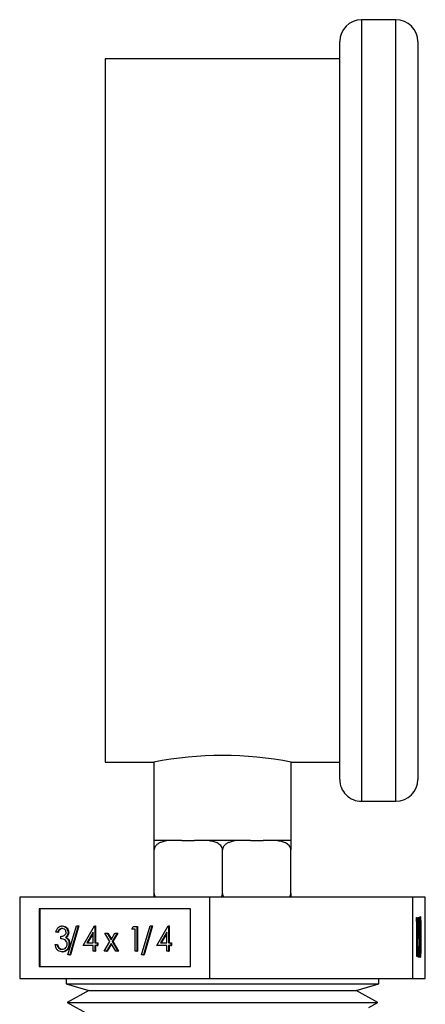
# Model space of a CAD drawing. Units: inches. Extents: x 0.37 to 10.29, y 0.37 to 8.02.
# Drawn here: x 2.9 to 2.94, y 3.5 to 3.6 of the extents above; entities that cross this region are included whole.
import ezdxf

# ---------------------------------------------------------------- set-up
doc = ezdxf.new("R2010")
doc.units = ezdxf.units.IN
doc.header["$MEASUREMENT"] = 0

msp = doc.modelspace()

# ---------------------------------------------------------------- linework, layer by layer
at = {"color": 7, "linetype": 'Continuous', "lineweight": 25}
for p, q in [((2.941525931049235, 3.603124217705151), (2.938088431049235, 3.603124217705151)), ((2.935900931049234, 3.52718671770515), (2.935900931049234, 3.600936717705151)), ((2.943713431049235, 3.600936717702432), (2.943713431049235, 3.52718671770515)), ((2.935900931049234, 3.599217967705151), (2.912463431049234, 3.599217967705151)), ((2.912463431049234, 3.599217967705151), (2.912463431049234, 3.528905467705151)), ((2.912463431049234, 3.528905467705151), (2.917307181049235, 3.528905467705151)), ((2.917307181049235, 3.528905467705151), (2.917307181049235, 3.521092967705151)), ((2.931057181049235, 3.528905467705151), (2.935900931049234, 3.528905467705151)), ((2.931057181049235, 3.521092967705151), (2.931057181049235, 3.528905467705151)), ((2.938088431049235, 3.524999217705151), (2.941525931049235, 3.524999217705151)), ((2.917307181049235, 3.521092967705151), (2.917346243549235, 3.521092967705151)), ((2.919649981202101, 3.521092967705151), (2.917346243549235, 3.521092967705151)), ((2.920130423989094, 3.521092967705151), (2.919649981202101, 3.521092967705151)), ((2.920130423989094, 3.521092967705151), (2.921398000609375, 3.521092967705151)), ((2.921878443396369, 3.521092967705151), (2.921398000609375, 3.521092967705151)), ((2.9264859187021, 3.521092967705151), (2.921878443396369, 3.521092967705151)), ((2.926966361489095, 3.521092967705151), (2.9264859187021, 3.521092967705151)), ((2.926966361489095, 3.521092967705151), (2.928233938109375, 3.521092967705151)), ((2.928714380896369, 3.521092967705151), (2.928233938109375, 3.521092967705151)), ((2.931018118549235, 3.521092967705151), (2.928714380896369, 3.521092967705151)), ((2.931018118549235, 3.521092967705151), (2.931057181049235, 3.521092967705151)), ((2.917346243549235, 3.51578046770515), (2.917346243549235, 3.520155467705151)), ((2.924182181049234, 3.515780467705151), (2.924182181049234, 3.520155467705151)), ((2.931018118549235, 3.515780467705151), (2.931018118549235, 3.520155467705151)), ((2.922929970785415, 3.51542736731145), (2.903898465855461, 3.51542736731145)), ((2.903898465855461, 3.51542736731145), (2.903898465855461, 3.507302367311413)), ((2.922929970785415, 3.507302367311413), (2.922929970785415, 3.51542736731145)), ((2.943213685979181, 3.51542736731145), (2.922929970785415, 3.51542736731145)), ((2.943213685979181, 3.507302367311413), (2.943213685979181, 3.51542736731145)), ((2.944465896243014, 3.51542736731145), (2.943213685979181, 3.51542736731145)), ((2.944465896243014, 3.507302367311413), (2.944465896243014, 3.51542736731145)), ((2.920968194785848, 3.51423770764403), (2.90586024185501, 3.514237707644029)), ((2.90586024185501, 3.514237707644029), (2.90586024185501, 3.508492026978833)), ((2.905927533210645, 3.514237707644029), (2.905927533210645, 3.508492026978833)), ((2.920968194785848, 3.508492026978833), (2.920968194785848, 3.51423770764403)), ((2.9081295465763, 3.512540954021107), (2.908196837931936, 3.512540954021107)), ((2.908704784738581, 3.50967021911297), (2.909566404023256, 3.512540954021107)), ((2.90976117619872, 3.512540954021107), (2.908899556914043, 3.50967021911297)), ((2.909828467554354, 3.512540954021107), (2.908966848269678, 3.50967021911297)), ((2.909566404023256, 3.512540954021107), (2.90976117619872, 3.512540954021107)), ((2.90976117619872, 3.512540954021107), (2.909828467554354, 3.512540954021107)), ((2.910262962142286, 3.510585068699079), (2.911387441333254, 3.512540954021107)), ((2.911387441333254, 3.512540954021107), (2.911424992748438, 3.512540954021107)), ((2.911424992748438, 3.512540954021107), (2.911424992748438, 3.510837440998696)), ((2.911424992748438, 3.512540954021107), (2.911492284104074, 3.512540954021107)), ((2.911492284104074, 3.512540954021107), (2.911492284104074, 3.510837440998696)), ((2.915122362858927, 3.512225488646586), (2.915243270162763, 3.512477860946202)), ((2.915243270162763, 3.512477860946202), (2.915624148802493, 3.512477860946202)), ((2.915624148802493, 3.512477860946202), (2.915624148802493, 3.510017231024943)), ((2.915624148802493, 3.512477860946202), (2.915691440158128, 3.512477860946202)), ((2.915691440158128, 3.512477860946202), (2.915691440158128, 3.510017231024943)), ((2.916073115173052, 3.50967021911297), (2.916934734457728, 3.512540954021107)), ((2.917129506633191, 3.512540954021107), (2.916267887348515, 3.50967021911297)), ((2.917196797988827, 3.512540954021107), (2.91633517870415, 3.50967021911297)), ((2.916934734457728, 3.512540954021107), (2.917129506633191, 3.512540954021107)), ((2.917129506633191, 3.512540954021107), (2.917196797988827, 3.512540954021107)), ((2.917631292576757, 3.510585068699079), (2.918755771767726, 3.512540954021107)), ((2.918755771767726, 3.512540954021107), (2.91879332318291, 3.512540954021107)), ((2.91879332318291, 3.512540954021107), (2.91879332318291, 3.510837440998696)), ((2.91879332318291, 3.512540954021107), (2.918860614538545, 3.512540954021107)), ((2.918860614538545, 3.512540954021107), (2.918860614538545, 3.510837440998696)), ((2.943583995267473, 3.512993258845928), (2.943596624309198, 3.513393899871569)), ((2.943617098011654, 3.512993258845928), (2.943583995267473, 3.512993258845928)), ((2.943596624309198, 3.513393899871569), (2.94363640794576, 3.513393899871569)), ((2.943617098011654, 3.509487649871569), (2.943617098011654, 3.512993258845928)), ((2.94363640794576, 3.513393899871569), (2.94363640794576, 3.509487649871569)), ((2.943741233302332, 3.511440774871569), (2.943763301798453, 3.513393899871569)), ((2.943758774927454, 3.512993258845928), (2.943778387684473, 3.512993258845928)), ((2.943763301798453, 3.513393899871569), (2.943851575782935, 3.513393899871569)), ((2.943778387684473, 3.512993258845928), (2.943766793103503, 3.51196583371572)), ((2.943851575782935, 3.512993258845928), (2.943778387684473, 3.512993258845928)), ((2.943851575782935, 3.513393899871569), (2.943851575782935, 3.512993258845928)), ((2.943906139150671, 3.513093419102338), (2.943954504628122, 3.513093419102338)), ((2.907701212851448, 3.511910023272065), (2.907516344345923, 3.511910023272065)), ((2.907701212851448, 3.511910023272065), (2.907768504207083, 3.511910023272065)), ((2.90801813028949, 3.511247545985573), (2.90801813028949, 3.511499918285189)), ((2.908731194525084, 3.511901643723055), (2.908798485880719, 3.511901643723055)), ((2.911240124242914, 3.511906079954884), (2.910626096706708, 3.510837440998696)), ((2.911240124242914, 3.511788967676026), (2.910693388062344, 3.510837440998696)), ((2.911240124242914, 3.510837440998696), (2.911240124242914, 3.511906079954884)), ((2.912428564635571, 3.51181538365971), (2.912648508638795, 3.51181538365971)), ((2.912926224049996, 3.510982850819764), (2.912428564635571, 3.51181538365971)), ((2.912648508638795, 3.51181538365971), (2.913035989725151, 3.511166707983352)), ((2.912648508638795, 3.51181538365971), (2.912715799994431, 3.51181538365971)), ((2.912715799994431, 3.51181538365971), (2.913069635402969, 3.511223033655967)), ((2.913035989725151, 3.511166707983352), (2.913423470811507, 3.51181538365971)), ((2.913643414814731, 3.51181538365971), (2.91314616805322, 3.510982850819764)), ((2.913710706170366, 3.51181538365971), (2.913213459408856, 3.510982850819764)), ((2.913423470811507, 3.51181538365971), (2.913643414814731, 3.51181538365971)), ((2.913643414814731, 3.51181538365971), (2.913710706170366, 3.51181538365971)), ((2.915439280296968, 3.512225488646586), (2.915122362858927, 3.512225488646586)), ((2.915439280296968, 3.510017231024943), (2.915439280296968, 3.512225488646586)), ((2.918608454677386, 3.511906079954884), (2.91799442714118, 3.510837440998696)), ((2.918608454677386, 3.511788967676026), (2.918061718496816, 3.510837440998696)), ((2.918608454677386, 3.510837440998696), (2.918608454677386, 3.511906079954884)), ((2.943743496737832, 3.51164109538439), (2.943788646086966, 3.51164109538439)), ((2.943747165978973, 3.51196583371572), (2.943766793103503, 3.51196583371572)), ((2.907437114986413, 3.510679708311436), (2.907621983491937, 3.510679708311436)), ((2.907621983491937, 3.510679708311436), (2.907689274847572, 3.510679708311436)), ((2.908490617876153, 3.511395420379879), (2.908557909231789, 3.511395420379879)), ((2.908713863102691, 3.511185438739964), (2.908781154458326, 3.511185438739964)), ((2.908836833671097, 3.510748223447465), (2.908904125026733, 3.510748223447465)), ((2.911240124242914, 3.510585068699079), (2.910262962142286, 3.510585068699079)), ((2.910626096706708, 3.510837440998696), (2.911240124242914, 3.510837440998696)), ((2.911240124242914, 3.510017231024943), (2.911240124242914, 3.510585068699079)), ((2.911424992748438, 3.510837440998696), (2.91166268082697, 3.510837440998696)), ((2.91166268082697, 3.510585068699079), (2.911424992748438, 3.510585068699079)), ((2.911424992748438, 3.510585068699079), (2.911424992748438, 3.510017231024943)), ((2.911492284104074, 3.510585068699079), (2.911492284104074, 3.510017231024943)), ((2.91166268082697, 3.510837440998696), (2.91166268082697, 3.510585068699079)), ((2.91166268082697, 3.510837440998696), (2.911729972182605, 3.510837440998696)), ((2.91166268082697, 3.510585068699079), (2.911729972182605, 3.510585068699079)), ((2.911729972182605, 3.510837440998696), (2.911729972182605, 3.510585068699079)), ((2.912349335276061, 3.510017231024943), (2.912926224049996, 3.510982850819764)), ((2.913035989725151, 3.510798500741529), (2.912569279279285, 3.510017231024943)), ((2.913069635402969, 3.510742178134212), (2.91263657063492, 3.510017231024943)), ((2.913502700171017, 3.510017231024943), (2.913035989725151, 3.510798500741529)), ((2.91314616805322, 3.510982850819764), (2.913722644174241, 3.510017231024943)), ((2.91314616805322, 3.510982850819764), (2.913213459408856, 3.510982850819764)), ((2.913213459408856, 3.510982850819764), (2.913789935529877, 3.510017231024943)), ((2.918608454677386, 3.510585068699079), (2.917631292576757, 3.510585068699079)), ((2.91799442714118, 3.510837440998696), (2.918608454677386, 3.510837440998696)), ((2.918608454677386, 3.510017231024943), (2.918608454677386, 3.510585068699079)), ((2.91879332318291, 3.510837440998696), (2.919031011261442, 3.510837440998696)), ((2.919031011261442, 3.510585068699079), (2.91879332318291, 3.510585068699079)), ((2.91879332318291, 3.510585068699079), (2.91879332318291, 3.510017231024943)), ((2.918860614538545, 3.510585068699079), (2.918860614538545, 3.510017231024943)), ((2.919031011261442, 3.510837440998696), (2.919031011261442, 3.510585068699079)), ((2.919031011261442, 3.510837440998696), (2.919098302617077, 3.510837440998696)), ((2.919031011261442, 3.510585068699079), (2.919098302617077, 3.510585068699079)), ((2.919098302617077, 3.510837440998696), (2.919098302617077, 3.510585068699079)), ((2.943719164806212, 3.510489252435672), (2.943738474740317, 3.510489252435672)), ((2.943840412136023, 3.510763910638797), (2.94385985146898, 3.510763910638797)), ((2.907783330781357, 3.510339597204531), (2.907850622136992, 3.510339597204531)), ((2.908124182088418, 3.509954137950039), (2.908191473444053, 3.509954137950039)), ((2.908899556914043, 3.50967021911297), (2.908704784738581, 3.50967021911297)), ((2.908899556914043, 3.50967021911297), (2.908966848269678, 3.50967021911297)), ((2.911424992748438, 3.510017231024943), (2.911240124242914, 3.510017231024943)), ((2.911424992748438, 3.510017231024943), (2.911492284104074, 3.510017231024943)), ((2.912569279279285, 3.510017231024943), (2.912349335276061, 3.510017231024943)), ((2.912569279279285, 3.510017231024943), (2.91263657063492, 3.510017231024943)), ((2.913722644174241, 3.510017231024943), (2.913502700171017, 3.510017231024943)), ((2.913722644174241, 3.510017231024943), (2.913789935529877, 3.510017231024943)), ((2.915624148802493, 3.510017231024943), (2.915439280296968, 3.510017231024943)), ((2.915624148802493, 3.510017231024943), (2.915691440158128, 3.510017231024943)), ((2.916267887348515, 3.50967021911297), (2.916073115173052, 3.50967021911297)), ((2.916267887348515, 3.50967021911297), (2.91633517870415, 3.50967021911297)), ((2.91879332318291, 3.510017231024943), (2.918608454677386, 3.510017231024943)), ((2.91879332318291, 3.510017231024943), (2.918860614538545, 3.510017231024943)), ((2.94363640794576, 3.509487649871569), (2.943617098011654, 3.509487649871569)), ((2.943735864626039, 3.5097881306408), (2.943785930627482, 3.5097881306408)), ((2.943906170167025, 3.5097881306408), (2.943954504628122, 3.5097881306408)), ((2.90586024185501, 3.508492026978833), (2.920968194785848, 3.508492026978833)), ((2.903898465855461, 3.507302367311413), (2.922929970785415, 3.507302367311413)), ((2.908557181049111, 3.507302367311413), (2.908557181049111, 3.506769606505692)), ((2.908557181049193, 3.506769606505692), (2.910808360131426, 3.506092484428807)), ((2.908557181049193, 3.506769606505692), (2.939807181049276, 3.506769606505692)), ((2.922929970785415, 3.507302367311413), (2.943213685979181, 3.507302367311413)), ((2.937556001967045, 3.506092484428807), (2.939807181049276, 3.506769606505692)), ((2.939807181049358, 3.506769606505692), (2.939807181049358, 3.507302367311413)), ((2.943213685979181, 3.507302367311413), (2.944465896243014, 3.507302367311413)), ((2.910808360131417, 3.506092484428807), (2.908649932846361, 3.504898646330675)), ((2.910808360131426, 3.506092484428807), (2.937556001967045, 3.506092484428807)), ((2.939714429252108, 3.504898646330675), (2.937556001967053, 3.506092484428807)), ((2.908649932846312, 3.504898646330675), (2.910808360131425, 3.50370480823251)), ((2.908649932846312, 3.504898646330675), (2.939714429252158, 3.504898646330675)), ((2.938804184842476, 3.504395185101096), (2.939714429252158, 3.504898646330675))]:
    msp.add_line(p, q, dxfattribs=at)
at = {"color": 8, "linetype": 'Continuous', "lineweight": 25}
for p, q in [((2.938088431049235, 3.603124217705151), (2.938088431049235, 3.524999217705151)), ((2.941525931049235, 3.524999217705151), (2.941525931049235, 3.603124217705151))]:
    msp.add_line(p, q, dxfattribs=at)
at = {"color": 7, "linetype": 'Continuous', "lineweight": 25}
for centre, radius, start, end in [((2.938088431049235, 3.600936717705151), 0.002187500000000675, 90, 180), ((2.941525931049235, 3.600936717705151), 0.002187499999999787, 0, 90), ((2.924182181049234, 3.49412276568688), 0.03545563403313795, 78.81927687304817, 101.1807231269497), ((2.938088431049235, 3.52718671770515), 0.002187500000000675, 180, 270.0000000000008), ((2.941525931049235, 3.52718671770515), 0.002187500000000231, 270.0000000000008, 0)]:
    msp.add_arc(centre, radius, start, end, dxfattribs=at)
for points, knots in [([(2.919649981202101, 3.521092967705151), (2.91909570179668, 3.521092980341942), (2.918441185908157, 3.521092995263985), (2.917748689788361, 3.520775023666507), (2.917533872435595, 3.520607578147672), (2.917398085338093, 3.520412620552166), (2.917350016785788, 3.520263495502458), (2.917346958329399, 3.520175931867842), (2.917346243549235, 3.520155467705151)], [0, 0, 0, 0, 0.6219717986857007, 0.7344498469034498, 0.847562233717612, 0.9133730148503388, 0.9797547380792789, 1, 1, 1, 1]), ([(2.917346243549235, 3.520155467705151), (2.917346243549234, 3.520211337672615), (2.917346243549234, 3.520322810302839), (2.917346243549235, 3.520503452703438), (2.917346243549234, 3.520718284384585), (2.917346243549236, 3.521014568618471), (2.917346243549235, 3.521086269047436), (2.917346243549235, 3.521091394855418), (2.917346243549235, 3.521092967705151)], [0, 0, 0, 0, 0.05502524736473052, 0.1097872315092084, 0.2013923559365206, 0.3611948656972363, 0.8039831986859326, 1, 1, 1, 1]), ([(2.924182181049234, 3.520155467705151), (2.924177001572509, 3.520211337672615), (2.924166667399787, 3.520322810302838), (2.924077049802364, 3.520503452703438), (2.923879120779745, 3.520718284384585), (2.923317218391587, 3.521014568618471), (2.922608155548257, 3.521086269047436), (2.922049780343556, 3.521091394855418), (2.921878443396369, 3.521092967705151)], [0, 0, 0, 0, 0.05502524736473013, 0.1097872315092159, 0.2013923559365371, 0.361194865697238, 0.8039831986859347, 1, 1, 1, 1]), ([(2.9264859187021, 3.521092967705151), (2.92593163929668, 3.521092980341942), (2.925277123408157, 3.521092995263985), (2.92458462728836, 3.520775023666507), (2.924369809935595, 3.520607578147672), (2.924234022838093, 3.520412620552166), (2.924185954285788, 3.520263495502458), (2.924182895829399, 3.520175931867842), (2.924182181049234, 3.520155467705151)], [0, 0, 0, 0, 0.6219717986856862, 0.7344498469034327, 0.847562233717633, 0.9133730148503344, 0.9797547380792819, 1, 1, 1, 1]), ([(2.931018118549235, 3.520155467705151), (2.931012939072509, 3.520211337672615), (2.931002604899787, 3.520322810302838), (2.930912987302364, 3.520503452703438), (2.930715058279746, 3.520718284384585), (2.930153155891587, 3.521014568618471), (2.929444093048257, 3.521086269047436), (2.928885717843555, 3.521091394855418), (2.928714380896369, 3.521092967705151)], [0, 0, 0, 0, 0.05502524736473034, 0.1097872315092216, 0.2013923559365352, 0.3611948656972467, 0.8039831986859339, 1, 1, 1, 1]), ([(2.931018118549235, 3.521092967705151), (2.931018118549235, 3.521092980341942), (2.931018118549235, 3.521092995263984), (2.931018118549235, 3.520775023666507), (2.931018118549234, 3.520607578147672), (2.931018118549235, 3.520412620552166), (2.931018118549234, 3.520263495502458), (2.931018118549235, 3.520175931867842), (2.931018118549235, 3.520155467705151)], [0, 0, 0, 0, 0.621971798685663, 0.734449846903416, 0.8475622337176123, 0.9133730148503103, 0.9797547380792795, 1, 1, 1, 1]), ([(2.917346243549235, 3.51578046770515), (2.917351900400959, 3.515725139585455), (2.917363187039721, 3.515614748058351), (2.91741525592517, 3.515492129415271), (2.917463426525331, 3.515440965209512), (2.917476228813589, 3.51542736731145)], [0, 0, 0, 0, 0.4245465416193529, 0.847061879472156, 1, 1, 1, 1]), ([(2.917346243549235, 3.51542736731145), (2.917346243549235, 3.515459916097797), (2.917346243549235, 3.515543437198074), (2.917346243549235, 3.515672649918025), (2.917346243549235, 3.515760043325576), (2.917346243549235, 3.51578046770515)], [0, 0, 0, 0, 0.3285540531440089, 0.8430789316283298, 1, 1, 1, 1]), ([(2.924053990451958, 3.51542736731145), (2.924078286220211, 3.515459916097797), (2.924140629844175, 3.515543437198074), (2.924178189226983, 3.515672649918025), (2.924181424861457, 3.515760043325577), (2.924182181049234, 3.515780467705151)], [0, 0, 0, 0, 0.3285540531426699, 0.8430789316256995, 1, 1, 1, 1]), ([(2.924182181049234, 3.515780467705151), (2.924187837900958, 3.515725139585456), (2.924199124539721, 3.515614748058352), (2.924251193425169, 3.515492129415271), (2.924299364025331, 3.515440965209513), (2.924312166313589, 3.51542736731145)], [0, 0, 0, 0, 0.4245465416179727, 0.847061879469369, 1, 1, 1, 1]), ([(2.930889927951959, 3.51542736731145), (2.93091422372021, 3.515459916097797), (2.930976567344175, 3.515543437198074), (2.931014126726982, 3.515672649918026), (2.931017362361457, 3.515760043325577), (2.931018118549235, 3.515780467705151)], [0, 0, 0, 0, 0.3285540531427926, 0.8430789316257238, 1, 1, 1, 1]), ([(2.931018118549235, 3.515780467705151), (2.931018118549235, 3.515725139585456), (2.931018118549235, 3.515614748058352), (2.931018118549235, 3.515492129415271), (2.931018118549235, 3.515440965209513), (2.931018118549235, 3.51542736731145)], [0, 0, 0, 0, 0.4245465416179123, 0.847061879469117, 1, 1, 1, 1]), ([(2.9438819199651, 3.511439209867563), (2.943882754566661, 3.511905624892906), (2.943883799164464, 3.512489395800776), (2.943903844142179, 3.513076234178008), (2.943917809781643, 3.513309430301183), (2.943934990217717, 3.513466221738836), (2.943947568927297, 3.513484780853726), (2.94395385809015, 3.51349406012798)], [0, 0, 0, 0, 0.498693735172293, 0.624171346788472, 0.7494775843554329, 0.8747426148624645, 1, 1, 1, 1]), ([(2.94395385809015, 3.51349406012798), (2.943960192183485, 3.513484858694813), (2.943972860416082, 3.513466455761765), (2.943995950109296, 3.513262632510865), (2.944025029816351, 3.51261085738644), (2.944026885858627, 3.511907989697479), (2.944028123751899, 3.511439209867563)], [0, 0, 0, 0, 0.1256155823161566, 0.2512320754074399, 0.5006068626430967, 1, 1, 1, 1]), ([(2.907516344345923, 3.511910023272065), (2.907540079877073, 3.512004654354709), (2.907587475080464, 3.512193614078461), (2.90774489174519, 3.512402779651024), (2.907935345688863, 3.51252288887447), (2.908064794662113, 3.512534930604632), (2.9081295465763, 3.512540954021107)], [0, 0, 0, 0, 0.280287740264994, 0.559679679147442, 0.7797465447967477, 1, 1, 1, 1]), ([(2.9081295465763, 3.512540954021107), (2.908212950619788, 3.512530257857435), (2.908379668898859, 3.51250887704752), (2.90857918525019, 3.51235078501281), (2.908705883031809, 3.512136185371182), (2.908722761578728, 3.511979785186916), (2.908731194525084, 3.511901643723055)], [0, 0, 0, 0, 0.2800849611448393, 0.559868332086246, 0.7800991540777572, 1, 1, 1, 1]), ([(2.908196837931936, 3.512540954021107), (2.908280241975422, 3.512530257857435), (2.908446960254495, 3.51250887704752), (2.908646476605825, 3.51235078501281), (2.908773174387445, 3.512136185371182), (2.908790052934362, 3.511979785186916), (2.908798485880719, 3.511901643723055)], [0, 0, 0, 0, 0.2800849611446413, 0.5598683320862459, 0.7800991540777561, 1, 1, 1, 1]), ([(2.943954504628122, 3.513093419102338), (2.943949575600639, 3.513084371558228), (2.943939713919944, 3.51306626981475), (2.943922277646504, 3.512886397471735), (2.943901690902546, 3.51235255727659), (2.943901414496142, 3.511805874695318), (2.943901229899205, 3.511440774871569)], [0, 0, 0, 0, 0.1254207341464107, 0.2509337261703328, 0.4997390187286383, 1, 1, 1, 1]), ([(2.944008813817794, 3.511440774871569), (2.944008005100253, 3.511803308401138), (2.944006793729322, 3.512346344204008), (2.943986720176843, 3.512884670130049), (2.94396927511324, 3.513065066227951), (2.943959426222978, 3.51308397179173), (2.943954504628122, 3.513093419102338)], [0, 0, 0, 0, 0.5000736857979491, 0.7490559998251566, 0.8746006232456328, 1, 1, 1, 1]), ([(2.908132022493786, 3.51228858172149), (2.908078452298925, 3.512283514600189), (2.907971473863393, 3.512273395676579), (2.907801288023847, 3.512150164260345), (2.907739171591023, 3.512001109292872), (2.907701212851448, 3.511910023272065)], [0, 0, 0, 0, 0.2806216957943856, 0.5603950120191045, 1, 1, 1, 1]), ([(2.908199313849421, 3.51228858172149), (2.908145743654561, 3.512283514600188), (2.908038765219029, 3.512273395676579), (2.907868579379483, 3.512150164260345), (2.907806462946657, 3.512001109292872), (2.907768504207083, 3.511910023272065)], [0, 0, 0, 0, 0.2806216957944259, 0.5603950120188864, 1, 1, 1, 1]), ([(2.90801813028949, 3.511499918285189), (2.90813446945626, 3.51151280642793), (2.908308957318989, 3.511532136328118), (2.908479751431746, 3.511676314810768), (2.908538008756919, 3.51179887425024), (2.908543554194728, 3.511868051887169), (2.908546326019559, 3.51190262955235)], [0, 0, 0, 0, 0.4993829574376462, 0.7489847774024359, 0.8745328590608722, 1, 1, 1, 1]), ([(2.908546326019559, 3.51190262955235), (2.908535890594091, 3.511967043357561), (2.908514935678948, 3.5120963898635), (2.908357195887356, 3.512255653454785), (2.90821734895937, 3.512276103992344), (2.908132022493786, 3.51228858172149)], [0, 0, 0, 0, 0.2788856770548373, 0.5600179614472285, 1, 1, 1, 1]), ([(2.908731194525084, 3.511901643723055), (2.908727844601187, 3.51184479103327), (2.908721147429739, 3.511731131074856), (2.908646929891753, 3.511542290554132), (2.90854986830294, 3.511451091855122), (2.908490617876153, 3.511395420379879)], [0, 0, 0, 0, 0.2805082111732231, 0.5607923167248816, 1, 1, 1, 1]), ([(2.908798485880719, 3.511901643723055), (2.908795135956822, 3.51184479103327), (2.908788438785374, 3.511731131074856), (2.908714221247388, 3.511542290554132), (2.908617159658574, 3.511451091855122), (2.908557909231789, 3.511395420379879)], [0, 0, 0, 0, 0.2805082111731799, 0.5607923167248539, 1, 1, 1, 1]), ([(2.943788646086966, 3.51164109538439), (2.94377953202111, 3.511624054735766), (2.943763240133761, 3.511593593651529), (2.943747963727013, 3.511487511962807), (2.943741233302332, 3.511440774871569)], [0, 0, 0, 0, 0.5594235744062551, 1, 1, 1, 1]), ([(2.943766793103503, 3.51196583371572), (2.943771446496958, 3.511989095257599), (2.943779755175775, 3.512030628964575), (2.943788354320361, 3.51203834281221), (2.943792137392017, 3.512041736410031)], [0, 0, 0, 0, 0.5600641881629959, 1, 1, 1, 1]), ([(2.943840541534874, 3.510778778176858), (2.943839748451022, 3.510913971150784), (2.943838163649888, 3.511184124146135), (2.943823654605448, 3.511477358259329), (2.943806113729487, 3.511622518384503), (2.943794472676836, 3.511634898752003), (2.943788646086966, 3.51164109538439)], [0, 0, 0, 0, 0.2795800826069957, 0.5586784176965153, 0.7791093349920647, 1, 1, 1, 1]), ([(2.943792137392017, 3.512041736410031), (2.943802419958604, 3.51202172825912), (2.943822973026762, 3.511981735433798), (2.943845695995653, 3.51163188040613), (2.943858188755595, 3.511202944850689), (2.943859296882167, 3.510910347533177), (2.94385985146898, 3.510763910638797)], [0, 0, 0, 0, 0.279652875682222, 0.5589776215325774, 0.7792804527255898, 1, 1, 1, 1]), ([(2.908124182088418, 3.509954137950039), (2.908029622904341, 3.509963886325928), (2.907840755274625, 3.509983357228367), (2.907617961293211, 3.510172731301015), (2.907488351213628, 3.510421224327155), (2.907454205883352, 3.510593485664376), (2.907437114986413, 3.510679708311436)], [0, 0, 0, 0, 0.2798764029705954, 0.559010669974204, 0.7792698699940229, 1, 1, 1, 1]), ([(2.907621983491937, 3.510679708311436), (2.907640841820629, 3.510608169344143), (2.907674475699503, 3.510480579407619), (2.907750105978753, 3.510382627863169), (2.907783330781357, 3.510339597204531)], [0, 0, 0, 0, 0.5606944343830128, 1, 1, 1, 1]), ([(2.907689274847572, 3.510679708311436), (2.907708133176264, 3.510608169344143), (2.907741767055139, 3.510480579407619), (2.907817397334389, 3.510382627863169), (2.907850622136992, 3.510339597204531)], [0, 0, 0, 0, 0.5606944343829939, 1, 1, 1, 1]), ([(2.908651965165573, 3.510727028117614), (2.908648952698963, 3.510769930654721), (2.908642926767047, 3.510855749952033), (2.90857904476759, 3.511011145662338), (2.908387219438471, 3.511223188781167), (2.90816579423192, 3.511237801237348), (2.90801813028949, 3.511247545985573)], [0, 0, 0, 0, 0.1255717492342146, 0.2511851281564329, 0.5006306741250784, 0.9999999999999999, 0.9999999999999999, 0.9999999999999999, 0.9999999999999999]), ([(2.908836833671097, 3.510748223447465), (2.908822135932989, 3.51062738072683), (2.908792734610378, 3.510385647217341), (2.908599040611347, 3.510120548764332), (2.908363627910035, 3.509975801941058), (2.908204023804633, 3.509961361672764), (2.908124182088418, 3.509954137950039)], [0, 0, 0, 0, 0.2793455463847903, 0.5588022094623895, 0.779291461842641, 1, 1, 1, 1]), ([(2.908127483311731, 3.510206510249655), (2.908198895382351, 3.510212267129447), (2.908341455501826, 3.510223759604932), (2.9085144756939, 3.510350833947045), (2.908631150043671, 3.510526634014383), (2.908645031788627, 3.51066027819119), (2.908651965165573, 3.510727028117614)], [0, 0, 0, 0, 0.280588977689003, 0.5601405733599498, 0.7803077914327916, 0.9999999999999999, 0.9999999999999999, 0.9999999999999999, 0.9999999999999999]), ([(2.908904125026733, 3.510748223447465), (2.908889427288624, 3.51062738072683), (2.908860025966014, 3.510385647217341), (2.908666331966983, 3.510120548764332), (2.90843091926567, 3.509975801941058), (2.908271315160269, 3.509961361672764), (2.908191473444053, 3.509954137950039)], [0, 0, 0, 0, 0.2793455463848129, 0.5588022094623779, 0.7792914618426213, 1, 1, 1, 1]), ([(2.908490617876153, 3.511395420379879), (2.908538489456166, 3.511365363861295), (2.908623999184208, 3.511311675958591), (2.908686397655667, 3.511224021095365), (2.908713863102691, 3.511185438739964)], [0, 0, 0, 0, 0.5598378232324022, 1, 1, 1, 1]), ([(2.908557909231789, 3.511395420379879), (2.908605780811801, 3.511365363861295), (2.908691290539844, 3.511311675958591), (2.908753689011302, 3.511224021095365), (2.908781154458326, 3.511185438739964)], [0, 0, 0, 0, 0.5598378232324812, 0.9999999999999999, 0.9999999999999999, 0.9999999999999999, 0.9999999999999999]), ([(2.908713863102691, 3.511185438739964), (2.908753240195279, 3.511110074185738), (2.908823624351142, 3.510975364632989), (2.908832794048898, 3.510817686870152), (2.908836833671097, 3.510748223447465)], [0, 0, 0, 0, 0.559459612835343, 1, 1, 1, 1]), ([(2.908781154458326, 3.511185438739964), (2.908820531550914, 3.511110074185738), (2.908890915706777, 3.510975364632989), (2.908900085404534, 3.510817686870152), (2.908904125026733, 3.510748223447465)], [0, 0, 0, 0, 0.5594596128352708, 1, 1, 1, 1]), ([(2.943784809961663, 3.509387489615159), (2.943775587018191, 3.509404701999726), (2.943757146289252, 3.509439117142698), (2.943736360957708, 3.509738915267104), (2.943723374704585, 3.51010220621533), (2.94372056881495, 3.5103601718196), (2.943719164806212, 3.510489252435672)], [0, 0, 0, 0, 0.279597742100211, 0.5590391169474439, 0.779352357424261, 1, 1, 1, 1]), ([(2.943738474740317, 3.510489252435672), (2.943740143693391, 3.510378957304777), (2.943743477122215, 3.510158662933276), (2.943756611860491, 3.509935333741744), (2.943771242270178, 3.509810373567633), (2.943781035171144, 3.509795543946107), (2.943785930627482, 3.5097881306408)], [0, 0, 0, 0, 0.2799760258225095, 0.5592009560464073, 0.779645226556829, 1, 1, 1, 1]), ([(2.94385985146898, 3.510763910638797), (2.943858602246546, 3.510561164705498), (2.943856105813156, 3.510155999297246), (2.94383675134475, 3.509684944875878), (2.943811179644564, 3.509423844169004), (2.943793605886253, 3.509399616113429), (2.943784809961663, 3.509387489615159)], [0, 0, 0, 0, 0.2798907792529853, 0.5593308827315171, 0.7794386234752995, 0.9999999999999999, 0.9999999999999999, 0.9999999999999999, 0.9999999999999999]), ([(2.943785930627482, 3.5097881306408), (2.943793995331595, 3.509805106633389), (2.943810129869823, 3.509839069417093), (2.943828082000021, 3.510106760590808), (2.943839021809196, 3.510433306614973), (2.943840034776696, 3.510663579400084), (2.943840541534874, 3.510778778176858)], [0, 0, 0, 0, 0.2796052256507418, 0.559388309773125, 0.7795747868248559, 1, 1, 1, 1]), ([(2.94395385809015, 3.509387489615159), (2.943947576063619, 3.509396544213328), (2.943935012767699, 3.50941465231836), (2.943917837580394, 3.509570691421042), (2.943903926218599, 3.509804463323018), (2.943884109217867, 3.510392302161965), (2.943882892262008, 3.510974254362808), (2.9438819199651, 3.511439209867563)], [0, 0, 0, 0, 0.1252889533380692, 0.2505628062343948, 0.3758442955103098, 0.501325658351599, 1, 1, 1, 1]), ([(2.943901229899205, 3.511440774871569), (2.943901389905147, 3.511075576241243), (2.943901629477454, 3.510528774804759), (2.943922314258504, 3.5099963122998), (2.943939734737177, 3.509816822583495), (2.943949582763828, 3.509797691838564), (2.943954504628122, 3.5097881306408)], [0, 0, 0, 0, 0.5003022354730383, 0.7490881901395858, 0.8745988489231534, 1, 1, 1, 1]), ([(2.944028123751899, 3.511439209867563), (2.944026944971417, 3.510970217809247), (2.944025177483526, 3.510267001394061), (2.943995879146598, 3.509619664659922), (2.943972841324608, 3.509415525487487), (2.943960185768658, 3.509396834808002), (2.94395385809015, 3.509387489615159)], [0, 0, 0, 0, 0.4993787149765958, 0.7487787981451749, 0.874391373555556, 1, 1, 1, 1]), ([(2.944000667439343, 3.510458734857547), (2.944003408326917, 3.510638805017968), (2.944008306278114, 3.510960589415892), (2.944008658638051, 3.511293958655707), (2.944008813817794, 3.511440774871569)], [0, 0, 0, 0, 0.5595987921845513, 1, 1, 1, 1]), ([(2.907783330781357, 3.510339597204531), (2.907842501340339, 3.510295282782146), (2.907948408464301, 3.510215966089763), (2.908072654033814, 3.510209405446232), (2.908127483311731, 3.510206510249655)], [0, 0, 0, 0, 0.5587023494524094, 1, 1, 1, 1]), ([(2.907850622136992, 3.510339597204531), (2.907909792695974, 3.510295282782146), (2.908015699819937, 3.510215966089763), (2.908139945389449, 3.510209405446232), (2.908194774667366, 3.510206510249655)], [0, 0, 0, 0, 0.5587023494523116, 1, 1, 1, 1]), ([(2.943954504628122, 3.5097881306408), (2.943960384988463, 3.509801293256157), (2.943972153689145, 3.50982763634932), (2.943990293415008, 3.510051473863594), (2.943996736219717, 3.510304403967198), (2.944000667439342, 3.510458734857547)], [0, 0, 0, 0, 0.2802128526347512, 0.5608059707720946, 1, 1, 1, 1])]:
    msp.add_open_spline(points, degree=3, knots=knots, dxfattribs=at)

doc.saveas('drawing.dxf')
